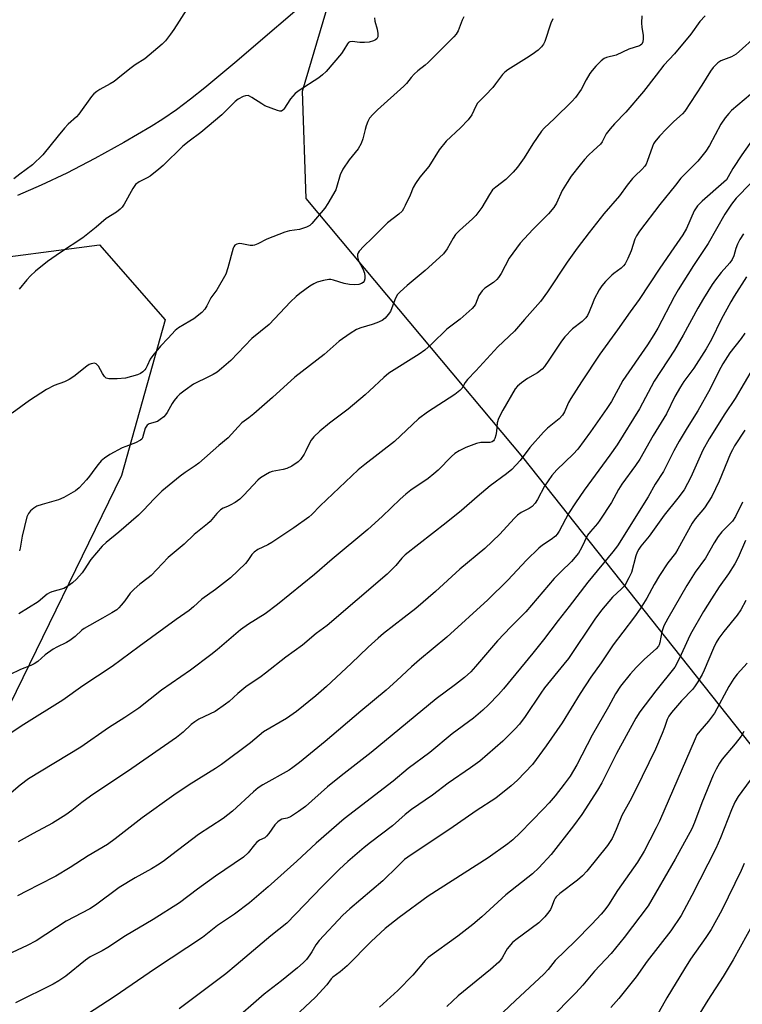
# Model space of a CAD drawing. Units: inches. Extents: x 1219771 to 1225771, y 565454 to 569455.
# Drawn here: x 1221723 to 1221946, y 568631 to 568934 of the extents above; entities that cross this region are included whole.
import ezdxf

# ---------------------------------------------------------------- set-up
doc = ezdxf.new("R2010")
doc.units = ezdxf.units.IN
doc.header["$MEASUREMENT"] = 0
for name, color, linetype in [('NTRL-Farm Land', 3, 'Continuous'), ('NTRL-Trees', 3, 'Continuous'), ('Undefined', 1, 'Continuous')]:
    doc.layers.add(name, color=color, linetype=linetype)

msp = doc.modelspace()

# ---------------------------------------------------------------- linework, layer by layer
at = {"layer": 'NTRL-Farm Land'}
msp.add_polyline3d([(1221815.97, 568943.12, 0), (1221789.5, 568920.4, 0), (1221780.34, 568912.75, 0), (1221775.84, 568909.18, 0), (1221771.53, 568905.95, 0), (1221767.39, 568903.05, 0), (1221763.78, 568900.76, 0), (1221755.35, 568895.84, 0), (1221746.46, 568890.96, 0), (1221737.77, 568886.48, 0), (1221729.9, 568882.72, 0), (1221722.62, 568879.54, 0)], dxfattribs=at)
at = {"layer": 'NTRL-Trees'}
for points in [[(1221964.33, 568690.38), (1221878.27, 568799.03), (1221846.94, 568836.38), (1221811.51, 568878.62), (1221810.35, 568911.63), (1221823.89, 568957.4), (1221868.46, 569037.81), (1221955.03, 569193.32)], [(1221408.38, 569001.06), (1221498.14, 568929.25), (1221566.22, 568885.64), (1221618.9, 568877.03), (1221707.02, 568859.08), (1221747.82, 568864.41), (1221768.07, 568841.26), (1221754.64, 568793.31), (1221718.25, 568718.68), (1221693.39, 568684.16), (1221678.37, 568663.31), (1221695.96, 568642.09), (1221713.69, 568617.01), (1221730.8, 568571.45), (1221697.6, 568521.63), (1221643.85, 568472.04), (1221574.54, 568452.99), (1221544.86, 568433.21), (1221528.79, 568391.16)]]:
    msp.add_lwpolyline(points, dxfattribs=at)
at = {"layer": 'Undefined'}
for points, elevation in [([(1221774.71, 568936.96), (1221770.78, 568930.66), (1221769.78, 568929.23), (1221768.18, 568927.2), (1221767.21, 568926.14), (1221761.82, 568921.64), (1221758.89, 568919.8), (1221757.18, 568918.6), (1221753.55, 568915.55), (1221752.39, 568914.67), (1221751.13, 568913.91), (1221748, 568912.23), (1221747.02, 568911.59), (1221746.12, 568910.85), (1221745.44, 568910.03), (1221741.55, 568904.64), (1221740.77, 568903.81), (1221738.25, 568901.49), (1221737.1, 568900.26), (1221735.09, 568897.9), (1221730.45, 568892.07), (1221727.19, 568888.99), (1221723.32, 568886.15), (1221721.53, 568884.64)], 572), ([(1221934.38, 568934.82), (1221932.76, 568933.09), (1221929.95, 568929.25), (1221924.9, 568923.14), (1221921.66, 568919.67), (1221919.34, 568916.58), (1221915.35, 568911.53), (1221909.91, 568905.18), (1221906.5, 568901.65), (1221905.18, 568900.12), (1221903.95, 568898.51), (1221902.62, 568896.06), (1221902.12, 568895.37), (1221899.96, 568893.42), (1221898.47, 568891.95), (1221897.25, 568890.63), (1221895.93, 568889.01), (1221893.14, 568885.48), (1221891.86, 568883.56), (1221890.4, 568881.09), (1221888.6, 568877.23), (1221887.74, 568875.84), (1221886.1, 568873.96), (1221881.27, 568869.05), (1221877.45, 568864.87), (1221874.07, 568860.22), (1221871.54, 568855.59), (1221870.78, 568854.36), (1221870.24, 568853.73), (1221869.21, 568852.8), (1221866.54, 568851.03), (1221865.7, 568850.22), (1221864.67, 568848.8), (1221863.62, 568846.13), (1221863.22, 568845.44), (1221862.67, 568844.79), (1221858.89, 568841.47), (1221854.85, 568838.45), (1221850.19, 568833.91), (1221848.03, 568831.92), (1221846.35, 568830.75), (1221836.98, 568824.87), (1221835.39, 568823.5), (1221831.05, 568819.37), (1221829.69, 568818.2), (1221824.4, 568813.8), (1221818.7, 568809.43), (1221815.75, 568807.04), (1221813.88, 568805.27), (1221813.04, 568804.25), (1221812.49, 568803.31), (1221811.42, 568800.9), (1221810.89, 568799.89), (1221809.81, 568798.3), (1221809.01, 568797.53), (1221807.08, 568796.26), (1221805.54, 568795.49), (1221804.45, 568795.21), (1221800.99, 568794.6), (1221800.19, 568794.29), (1221798.94, 568793.58), (1221797.49, 568792.64), (1221796.59, 568791.93), (1221792.29, 568787.27), (1221791.04, 568786.08), (1221789.6, 568785.08), (1221788.1, 568784.18), (1221787.32, 568783.81), (1221785.97, 568783.34), (1221785.15, 568782.8), (1221783.97, 568781.67), (1221781.95, 568779.24), (1221781.14, 568778.44), (1221777.07, 568775.16), (1221773.91, 568772.25), (1221769.05, 568768.06), (1221763.8, 568762.58), (1221762.9, 568761.84), (1221760.28, 568759.94), (1221758.54, 568758.38), (1221757.33, 568757.12), (1221755.66, 568754.76), (1221754.58, 568753.44), (1221753.81, 568752.6), (1221753.16, 568752.04), (1221751.67, 568751.08), (1221748.84, 568749.42), (1221743.15, 568746.29), (1221742.47, 568745.76), (1221740.33, 568743.83), (1221738.72, 568742.58), (1221737.74, 568741.98), (1221734.72, 568740.52), (1221733.58, 568739.86), (1221731.16, 568738.11), (1221728.85, 568736.1), (1221727.72, 568735.34), (1221726.71, 568734.87), (1221723.57, 568733.65), (1221720.14, 568732)], 562), ([(1221860.03, 568934.53), (1221859.55, 568933.49), (1221858.34, 568930.24), (1221857.73, 568929.27), (1221857.01, 568928.38), (1221849.06, 568920.51), (1221848.19, 568919.73), (1221845.88, 568917.92), (1221844.82, 568916.95), (1221843.82, 568915.9), (1221842.36, 568914.03), (1221841.59, 568913.18), (1221833.45, 568905.94), (1221832, 568904.48), (1221831.06, 568903.36), (1221830.49, 568902.34), (1221829.96, 568900.96), (1221829.63, 568899.83), (1221829.01, 568897.04), (1221828.46, 568895.54), (1221827.49, 568893.96), (1221824.75, 568890.55), (1221822.78, 568887.69), (1221822.02, 568885.87), (1221820.9, 568882.06), (1221820.61, 568881.28), (1221818.22, 568877.13), (1221817.22, 568875.67), (1221813.24, 568870.89), (1221812.63, 568870.36), (1221811.63, 568869.84), (1221809.45, 568869.13), (1221806.35, 568868.67), (1221804.95, 568868.27), (1221799.44, 568866.16), (1221796.66, 568864.69), (1221795.64, 568864.27), (1221795.09, 568864.18), (1221794.25, 568864.21), (1221791.69, 568864.7), (1221790.85, 568864.77), (1221790.11, 568864.62), (1221789.52, 568864.24), (1221789.2, 568863.77), (1221789.02, 568863.3), (1221787.41, 568857.27), (1221786.74, 568855.3), (1221784.03, 568850.52), (1221782.19, 568848.02), (1221780.91, 568845.58), (1221780.31, 568844.59), (1221779.35, 568843.57), (1221776.91, 568841.62), (1221775.71, 568840.84), (1221772.24, 568838.84), (1221771.13, 568837.97), (1221768.99, 568835.59), (1221766.62, 568833.12), (1221764.34, 568830.34), (1221763.5, 568829.12), (1221762.56, 568827.08), (1221762.12, 568826.32), (1221761.79, 568825.85), (1221761.19, 568825.26), (1221760.51, 568824.77), (1221759.53, 568824.33), (1221755.84, 568823.32), (1221753.26, 568823.11), (1221750.69, 568823.12), (1221749.96, 568823.34), (1221749.4, 568823.83), (1221748.79, 568824.74), (1221747.51, 568827.02), (1221746.99, 568827.64), (1221746.79, 568827.78), (1221746.32, 568827.9), (1221745.27, 568827.78), (1221744.67, 568827.52), (1221743.98, 568827.06), (1221739.96, 568823.86), (1221738.57, 568822.87), (1221737.1, 568822.19), (1221733.95, 568821.08), (1221731.52, 568819.81), (1221726.28, 568816.44), (1221720.94, 568812.56)], 568), ([(1221832.53, 568934.27), (1221832.64, 568933.26), (1221833.36, 568930.81), (1221833.59, 568929.46), (1221833.56, 568928.44), (1221833.25, 568927.83), (1221832.91, 568927.5), (1221832.28, 568927.12), (1221830.92, 568926.79), (1221829.47, 568926.65), (1221828.08, 568926.64), (1221825.63, 568926.98), (1221824.93, 568926.9), (1221824.53, 568926.67), (1221824.2, 568926.28), (1221823.12, 568924.37), (1221822.37, 568923.3), (1221817.65, 568917.71), (1221816.59, 568916.71), (1221815.46, 568915.8), (1221809.32, 568911.83), (1221808.16, 568910.96), (1221806.73, 568909.3), (1221804.66, 568906.17), (1221804.31, 568905.79), (1221803.92, 568905.55), (1221803.45, 568905.51), (1221802.66, 568905.69), (1221798.81, 568907.21), (1221797.84, 568907.73), (1221794.83, 568909.73), (1221794.11, 568910.12), (1221793.62, 568910.29), (1221792.87, 568910.27), (1221792.09, 568910), (1221790.55, 568909.19), (1221789.61, 568908.53), (1221785.59, 568904.36), (1221779.04, 568898.93), (1221775.46, 568896.32), (1221773.53, 568894.76), (1221767.45, 568888.78), (1221766.18, 568887.66), (1221763.52, 568885.55), (1221762.51, 568884.96), (1221760.12, 568883.74), (1221758.99, 568882.91), (1221758.16, 568881.76), (1221755.51, 568876.89), (1221754.85, 568875.94), (1221754.25, 568875.32), (1221753.07, 568874.44), (1221749.95, 568872.45), (1221746.87, 568869.82), (1221742.73, 568866.48), (1221735.88, 568862.02), (1221731.84, 568859.21), (1221728.14, 568856.23), (1221726.58, 568854.87), (1221725.44, 568853.6), (1221723.08, 568850.75)], 570), ([(1221887.43, 568933.94), (1221886.9, 568932.65), (1221884.98, 568926.92), (1221884.62, 568926.15), (1221884.01, 568925.28), (1221882.99, 568924.32), (1221881.1, 568922.95), (1221879.41, 568921.81), (1221873.61, 568918.23), (1221872.71, 568917.54), (1221872.02, 568916.84), (1221869.87, 568913.89), (1221868.96, 568912.77), (1221866.75, 568910.41), (1221864.3, 568908.03), (1221863.72, 568907.08), (1221862.51, 568904.36), (1221861.38, 568902.84), (1221859.08, 568900.34), (1221854.67, 568896.3), (1221852.47, 568893.6), (1221849.27, 568888.52), (1221848.18, 568887.12), (1221846.5, 568885.24), (1221845.19, 568883.29), (1221844.48, 568882.01), (1221843.51, 568879.64), (1221842.05, 568876.5), (1221841.53, 568875.48), (1221841.06, 568874.77), (1221840.02, 568873.77), (1221836.59, 568871.12), (1221831.88, 568866.37), (1221829.25, 568863.95), (1221827.87, 568862.39), (1221827.56, 568861.92), (1221827.35, 568861.42), (1221827.31, 568860.69), (1221827.62, 568859.44), (1221828.93, 568857), (1221829.46, 568855.62), (1221829.58, 568854.77), (1221829.57, 568853.93), (1221829.37, 568853.17), (1221829.1, 568852.81), (1221828.53, 568852.42), (1221827.72, 568852.2), (1221826.45, 568852.1), (1221824.81, 568852.15), (1221823.17, 568852.46), (1221819.91, 568853.52), (1221819.08, 568853.66), (1221818.53, 568853.65), (1221816.84, 568853.35), (1221814.9, 568852.85), (1221813.86, 568852.39), (1221812.64, 568851.6), (1221809.53, 568849.42), (1221808.39, 568848.5), (1221806.7, 568846.81), (1221800.12, 568839.89), (1221794.81, 568835.5), (1221788.28, 568828.76), (1221785.44, 568826.27), (1221784.08, 568825.2), (1221782.88, 568824.45), (1221780.63, 568823.27), (1221777.79, 568821.98), (1221776.8, 568821.45), (1221774.2, 568819.64), (1221772.62, 568818.4), (1221771.82, 568817.58), (1221770.91, 568816.48), (1221770.28, 568815.51), (1221768.71, 568812.73), (1221768.21, 568812.05), (1221767.63, 568811.46), (1221766.59, 568810.56), (1221765.68, 568809.98), (1221763.2, 568809.26), (1221762.54, 568808.83), (1221761.97, 568807.89), (1221761.13, 568804.98), (1221760.87, 568804.55), (1221760.49, 568804.2), (1221759, 568803.44), (1221755.97, 568802.33), (1221754.84, 568801.83), (1221751.06, 568799.84), (1221749.44, 568798.74), (1221748.39, 568797.83), (1221747.46, 568796.78), (1221746.42, 568795.45), (1221744.82, 568793.11), (1221743.88, 568791.97), (1221741.65, 568789.55), (1221740.51, 568788.62), (1221736.85, 568786.6), (1221735.24, 568785.83), (1221730.17, 568784.46), (1221728.6, 568783.91), (1221727.67, 568783.34), (1221726.63, 568782.44), (1221725.95, 568781.62), (1221725.52, 568780.58), (1221724.05, 568774.66), (1221723.48, 568770.97), (1221723.18, 568770.21)], 566), ([(1221948.33, 568910.67), (1221942.53, 568905.68), (1221941.69, 568904.85), (1221940.56, 568903.48), (1221939.21, 568901.56), (1221935.74, 568894.96), (1221934.64, 568893.23), (1221932.09, 568890.11), (1221926.89, 568884.93), (1221925.3, 568882.72), (1221920.42, 568876.77), (1221914.15, 568868.54), (1221913.24, 568867.14), (1221912.73, 568866.16), (1221911.65, 568862.56), (1221910.55, 568860.12), (1221909.73, 568858.55), (1221909.26, 568857.91), (1221908.55, 568857.19), (1221906.27, 568855.57), (1221905.6, 568855.01), (1221903.73, 568853.08), (1221902.58, 568851.72), (1221901.79, 568850.47), (1221900.22, 568847.6), (1221899.75, 568846.55), (1221898.67, 568843.69), (1221898.15, 568842.63), (1221897.68, 568841.9), (1221896.46, 568840.74), (1221893.5, 568838.49), (1221891.19, 568836.07), (1221890.15, 568834.69), (1221886.25, 568828.81), (1221884.89, 568826.95), (1221884.15, 568826.09), (1221882.73, 568824.94), (1221879.69, 568823.19), (1221877.84, 568821.92), (1221876.56, 568820.87), (1221875.86, 568820.01), (1221872.06, 568813.5), (1221870.73, 568810.92), (1221870.36, 568809.56), (1221870.14, 568806.94), (1221869.95, 568805.82), (1221869.65, 568804.76), (1221869.43, 568804.29), (1221869.17, 568803.98), (1221868.8, 568803.71), (1221868.03, 568803.5), (1221865.34, 568803.52), (1221863.94, 568803.19), (1221860.67, 568801.95), (1221858.68, 568800.97), (1221857.33, 568800.12), (1221856.27, 568799.17), (1221852.14, 568795.04), (1221850.85, 568793.85), (1221849.05, 568792.42), (1221843.79, 568788.83), (1221842.17, 568787.62), (1221840.46, 568786.09), (1221834.96, 568780.78), (1221830.49, 568776.73), (1221819.49, 568767.58), (1221814.08, 568762.87), (1221802.7, 568753.64), (1221798.91, 568750.81), (1221793.79, 568747.58), (1221791.24, 568745.8), (1221784.06, 568739.68), (1221782.18, 568738.17), (1221775.84, 568733.38), (1221767, 568727.26), (1221759.94, 568721.69), (1221755.71, 568718.82), (1221750.67, 568715.66), (1221742.11, 568709.77), (1221725.98, 568699.92), (1221723.47, 568698.03), (1221719.92, 568695)], 558), ([(1221948.43, 568883.31), (1221943.96, 568878.74), (1221942.47, 568876.92), (1221940.45, 568873.84), (1221935.32, 568864.82), (1221930.8, 568858.04), (1221926.12, 568850.52), (1221924.86, 568848.33), (1221919.79, 568838.73), (1221918.59, 568836.62), (1221916.59, 568833.58), (1221909.05, 568822.6), (1221905.54, 568816.18), (1221904.15, 568813.94), (1221899.11, 568806.77), (1221895.16, 568801.51), (1221893.72, 568799.9), (1221888.71, 568795.07), (1221887.19, 568793.39), (1221884.88, 568790.1), (1221882.8, 568786.01), (1221881.99, 568784.87), (1221881.1, 568783.82), (1221880.23, 568783.16), (1221877.72, 568781.93), (1221876.56, 568781.15), (1221875.53, 568780.13), (1221871.16, 568775.34), (1221866.51, 568770.88), (1221858.86, 568764.52), (1221851.33, 568757.68), (1221845.28, 568752.43), (1221841.74, 568749.59), (1221835.36, 568744.74), (1221833.64, 568743.32), (1221830.56, 568740.51), (1221825.39, 568735.47), (1221817.79, 568728.41), (1221814.5, 568725.56), (1221808.55, 568720.68), (1221805.49, 568718.5), (1221798.35, 568714.39), (1221794.41, 568711.04), (1221785.47, 568704.37), (1221783.64, 568703.15), (1221775.52, 568698.15), (1221770.78, 568694.96), (1221760.96, 568687.95), (1221752.67, 568681.45), (1221750.29, 568679.72), (1221744.36, 568676.23), (1221738.86, 568672.63), (1221734.38, 568669.98), (1221729.17, 568667.37), (1221725.57, 568665.44), (1221722.63, 568663.97)], 554), ([(1221946.28, 568714.54), (1221945.46, 568713.09), (1221943.66, 568710.74), (1221939.59, 568705.99), (1221938.77, 568704.77), (1221937.73, 568702.97), (1221936.86, 568701.09), (1221933.38, 568692.55), (1221931.13, 568686.52), (1221930.27, 568684.59), (1221925.17, 568675.21), (1221916.8, 568660.87), (1221909.47, 568651.17), (1221905.4, 568646.23), (1221900.27, 568640.78), (1221896.67, 568636.43), (1221894.59, 568634.09), (1221886.37, 568625.78)], 534), ([(1221948.22, 568699.52), (1221944.53, 568694.5), (1221943.5, 568692.81), (1221942.45, 568690.45), (1221939.06, 568681.84), (1221937.63, 568678.56), (1221930.33, 568664.02), (1221926.97, 568657.93), (1221923.78, 568653.19), (1221916.56, 568643.86), (1221913.1, 568638.97), (1221907.85, 568632.35), (1221905.34, 568629.53)], 532), ([(1221946.39, 568673.86), (1221945.48, 568671.8), (1221939.52, 568659.51), (1221936.23, 568653.6), (1221934.6, 568651.1), (1221929.91, 568644.42), (1221928, 568641.5), (1221922.62, 568632.57), (1221917.85, 568624.15)], 530), ([(1221949.49, 568655.93), (1221943.01, 568644.3), (1221939.89, 568639.13), (1221935.26, 568631.88), (1221928.59, 568621.12)], 528)]:
    msp.add_lwpolyline(points, dxfattribs=dict(at, elevation=elevation))
for points in [[(1221914.92, 568934.83, 564), (1221914.81, 568932.75, 564), (1221914.86, 568931.25, 564), (1221915.25, 568928.89, 564), (1221915.31, 568927.83, 564), (1221915.18, 568926.83, 564), (1221914.86, 568926.19, 564), (1221914.52, 568925.86, 564), (1221914.12, 568925.62, 564), (1221910.84, 568924.59, 564), (1221907, 568922.77, 564), (1221904.03, 568922.02, 564), (1221903.31, 568921.74, 564), (1221902.4, 568921.05, 564), (1221900.75, 568919.35, 564), (1221899.56, 568918.03, 564), (1221898.87, 568917.12, 564), (1221897.72, 568915.2, 564), (1221896.19, 568912.2, 564), (1221894.49, 568909.75, 564), (1221893.29, 568908.46, 564), (1221887.99, 568903.27, 564), (1221884.85, 568900.31, 564), (1221884, 568899.4, 564), (1221881.29, 568895.47, 564), (1221878.69, 568891.2, 564), (1221876.61, 568888.28, 564), (1221875.24, 568886.74, 564), (1221872.95, 568884.43, 564), (1221869.89, 568882.17, 564), (1221868.93, 568881.27, 564), (1221867.96, 568879.88, 564), (1221865.59, 568875.9, 564), (1221863.73, 568873.43, 564), (1221862.78, 568872.4, 564), (1221858.72, 568868.82, 564), (1221857.52, 568867.57, 564), (1221856.75, 568866.39, 564), (1221854.93, 568863.18, 564), (1221853.83, 568861.63, 564), (1221852.62, 568860.42, 564), (1221848.11, 568856.43, 564), (1221842.64, 568851.87, 564), (1221840.46, 568849.88, 564), (1221839.67, 568849.04, 564), (1221839.04, 568847.97, 564), (1221837.92, 568844.93, 564), (1221837.44, 568843.87, 564), (1221836.78, 568842.89, 564), (1221835.81, 568841.79, 564), (1221834.88, 568841.09, 564), (1221833.27, 568840.34, 564), (1221831.88, 568839.85, 564), (1221828.3, 568838.86, 564), (1221826.98, 568838.34, 564), (1221825.02, 568837.09, 564), (1221821.69, 568834.75, 564), (1221817.02, 568830.62, 564), (1221808.02, 568823.61, 564), (1221801.13, 568817.35, 564), (1221795.4, 568812.36, 564), (1221793.82, 568811.06, 564), (1221791.75, 568809.57, 564), (1221790.59, 568808.38, 564), (1221787.45, 568804.9, 564), (1221784.64, 568802.6, 564), (1221778.42, 568797.19, 564), (1221777.29, 568796.31, 564), (1221774.23, 568794.31, 564), (1221772.67, 568793.18, 564), (1221767.1, 568788.53, 564), (1221764.68, 568786.19, 564), (1221761.44, 568782.68, 564), (1221759.83, 568781.12, 564), (1221753.85, 568775.86, 564), (1221749.96, 568772.74, 564), (1221748.65, 568771.57, 564), (1221745.16, 568767.52, 564), (1221743.18, 568764.34, 564), (1221742.52, 568763.4, 564), (1221740.8, 568761.48, 564), (1221739.58, 568760.28, 564), (1221738.16, 568759.28, 564), (1221736.9, 568758.6, 564), (1221733.17, 568757.51, 564), (1221732.43, 568757.22, 564), (1221731.75, 568756.81, 564), (1221728.93, 568754.5, 564), (1221723.06, 568750.75, 564)], [(1221950.83, 568929.18, 560), (1221943.92, 568923.03, 560), (1221942.52, 568922.27, 560), (1221939.18, 568920.97, 560), (1221938.26, 568920.38, 560), (1221936.87, 568918.98, 560), (1221935.99, 568917.88, 560), (1221933.36, 568913.55, 560), (1221928.1, 568905.49, 560), (1221927.36, 568904.69, 560), (1221924.73, 568902.36, 560), (1221922.49, 568900.11, 560), (1221920.36, 568897.8, 560), (1221918.92, 568896.07, 560), (1221918.5, 568895.41, 560), (1221918.15, 568894.65, 560), (1221916.53, 568889.99, 560), (1221916.19, 568889.2, 560), (1221915.83, 568888.61, 560), (1221914.9, 568887.56, 560), (1221912.8, 568885.62, 560), (1221912, 568884.78, 560), (1221910.38, 568882.71, 560), (1221908.02, 568879.48, 560), (1221903.17, 568873.92, 560), (1221898.68, 568868.17, 560), (1221894.97, 568863.31, 560), (1221891.86, 568859, 560), (1221885.82, 568849.86, 560), (1221883.69, 568846.95, 560), (1221878.72, 568841.36, 560), (1221875.67, 568837.8, 560), (1221870.5, 568832.93, 560), (1221863.8, 568825.54, 560), (1221861.2, 568822.86, 560), (1221860.5, 568821.98, 560), (1221859.4, 568820.16, 560), (1221858.85, 568819.52, 560), (1221857.26, 568818.33, 560), (1221848.87, 568812.89, 560), (1221846.15, 568810.79, 560), (1221838.76, 568803.85, 560), (1221829.58, 568796.75, 560), (1221827.57, 568795.1, 560), (1221819.69, 568787.71, 560), (1221815.84, 568783.99, 560), (1221813.27, 568781.35, 560), (1221812.33, 568780.51, 560), (1221807.74, 568777.24, 560), (1221800.96, 568772.69, 560), (1221799.71, 568771.96, 560), (1221796.59, 568770.53, 560), (1221795.47, 568769.8, 560), (1221794.73, 568769, 560), (1221793.5, 568767.17, 560), (1221792.79, 568766.29, 560), (1221788.19, 568761.84, 560), (1221783.6, 568758.24, 560), (1221779.35, 568755.26, 560), (1221776.85, 568752.91, 560), (1221775.53, 568751.8, 560), (1221771.52, 568749.02, 560), (1221760.07, 568740.74, 560), (1221751.8, 568734.56, 560), (1221742.71, 568728.59, 560), (1221736.61, 568724.18, 560), (1221724.6, 568716.65, 560), (1221719.72, 568713.48, 560)], [(1221950.14, 568898.32, 556), (1221945.66, 568892.05, 556), (1221942.9, 568887.84, 556), (1221941.51, 568885.26, 556), (1221940.91, 568884.41, 556), (1221940.16, 568883.66, 556), (1221933.47, 568877.79, 556), (1221932.05, 568876.36, 556), (1221931.05, 568874.79, 556), (1221928.62, 568869.42, 556), (1221927.48, 568867.44, 556), (1221924.79, 568863.41, 556), (1221920.41, 568857.23, 556), (1221914.06, 568847.53, 556), (1221911.25, 568843.75, 556), (1221907.37, 568838.21, 556), (1221901.91, 568830.67, 556), (1221896.29, 568822.22, 556), (1221893.04, 568817.08, 556), (1221892.34, 568815.83, 556), (1221891.05, 568813, 556), (1221890.48, 568811.98, 556), (1221889.46, 568810.85, 556), (1221885.82, 568807.92, 556), (1221884.55, 568806.68, 556), (1221880.44, 568801.96, 556), (1221877.44, 568798.02, 556), (1221874.85, 568795.17, 556), (1221873.25, 568793.85, 556), (1221868.21, 568790.17, 556), (1221864.14, 568786.78, 556), (1221859.37, 568782.63, 556), (1221854.67, 568778.79, 556), (1221842, 568768.96, 556), (1221840.95, 568767.94, 556), (1221839.13, 568765.66, 556), (1221836.49, 568763, 556), (1221817.95, 568747.18, 556), (1221814.56, 568744.74, 556), (1221810.41, 568741.15, 556), (1221805.21, 568737.45, 556), (1221799.01, 568732.48, 556), (1221797.62, 568731.46, 556), (1221792.88, 568728.27, 556), (1221790.43, 568726.22, 556), (1221787.79, 568723.81, 556), (1221786.63, 568722.91, 556), (1221783.52, 568720.7, 556), (1221778.41, 568718.29, 556), (1221777.19, 568717.55, 556), (1221776.07, 568716.68, 556), (1221773.66, 568714.31, 556), (1221771.62, 568712.67, 556), (1221757.82, 568703.16, 556), (1221745.14, 568694.62, 556), (1221742.44, 568692.65, 556), (1221739.35, 568690.2, 556), (1221737.49, 568688.87, 556), (1221733.37, 568686.36, 556), (1221727.46, 568683.19, 556), (1221722.78, 568680.54, 556)], [(1221946.2, 568867.78, 552), (1221945.11, 568866.04, 552), (1221944.37, 568864.54, 552), (1221943.87, 568863.26, 552), (1221943.26, 568861, 552), (1221942.75, 568859.89, 552), (1221941.95, 568858.81, 552), (1221939.3, 568855.85, 552), (1221937.56, 568853.6, 552), (1221936.58, 568852.16, 552), (1221933.91, 568847.89, 552), (1221932.09, 568844.82, 552), (1221927.6, 568836.6, 552), (1221924.96, 568831.93, 552), (1221918.72, 568822.39, 552), (1221914.15, 568813.92, 552), (1221907.28, 568802.81, 552), (1221905.08, 568799.58, 552), (1221897.16, 568788.79, 552), (1221894.45, 568784.96, 552), (1221892.32, 568781.62, 552), (1221889.43, 568776.21, 552), (1221888.83, 568775.32, 552), (1221888.29, 568774.71, 552), (1221886.99, 568773.68, 552), (1221884.34, 568771.94, 552), (1221883.2, 568770.99, 552), (1221879.33, 568767.24, 552), (1221873.66, 568761.12, 552), (1221867.5, 568755.06, 552), (1221854.85, 568743.58, 552), (1221846.38, 568736.61, 552), (1221843.93, 568734.5, 552), (1221839.47, 568730.21, 552), (1221836.16, 568727.28, 552), (1221828.37, 568720.85, 552), (1221817.37, 568711.51, 552), (1221809.45, 568705.02, 552), (1221807.43, 568703.48, 552), (1221806.25, 568702.69, 552), (1221798.2, 568698.11, 552), (1221796.78, 568697.21, 552), (1221795.31, 568696.01, 552), (1221788.8, 568690.04, 552), (1221785.94, 568687.78, 552), (1221778.38, 568682.83, 552), (1221770.19, 568676.54, 552), (1221767.89, 568674.84, 552), (1221766.25, 568673.74, 552), (1221763.88, 568672.23, 552), (1221758.89, 568669.45, 552), (1221753.92, 568666.47, 552), (1221746.61, 568661.12, 552), (1221744.9, 568659.96, 552), (1221737.59, 568656.2, 552), (1221728.33, 568650.13, 552), (1221725.57, 568648.66, 552), (1221713.19, 568642.89, 552)], [(1221947.09, 568854.47, 550), (1221943.32, 568848.61, 550), (1221942.27, 568846.86, 550), (1221939.29, 568841.38, 550), (1221936.3, 568835.25, 550), (1221934.69, 568832.4, 550), (1221930.92, 568826.41, 550), (1221927.85, 568822.32, 550), (1221926.77, 568820.63, 550), (1221925.04, 568817.64, 550), (1221922.53, 568812.31, 550), (1221918.39, 568805.67, 550), (1221914.23, 568798.38, 550), (1221912.95, 568796.47, 550), (1221908.75, 568790.72, 550), (1221907.7, 568789, 550), (1221905.52, 568785.06, 550), (1221901.94, 568779.58, 550), (1221901.24, 568778.62, 550), (1221899.04, 568776.1, 550), (1221898.16, 568774.94, 550), (1221896.35, 568771.12, 550), (1221895.38, 568769.48, 550), (1221893.23, 568766.9, 550), (1221889.89, 568763.7, 550), (1221887.92, 568761.64, 550), (1221879.21, 568751.43, 550), (1221874.52, 568746.78, 550), (1221870.46, 568742.45, 550), (1221863.7, 568734.52, 550), (1221862.22, 568732.95, 550), (1221860.24, 568731.19, 550), (1221857.5, 568728.99, 550), (1221851.58, 568724.57, 550), (1221831.56, 568708.1, 550), (1221822.29, 568700.9, 550), (1221818.1, 568697.55, 550), (1221811.29, 568691.43, 550), (1221809.15, 568689.91, 550), (1221806.71, 568688.32, 550), (1221805.69, 568687.86, 550), (1221803.97, 568687.51, 550), (1221803.49, 568687.26, 550), (1221802.83, 568686.77, 550), (1221801.83, 568685.78, 550), (1221800, 568683.18, 550), (1221799.3, 568682.31, 550), (1221798.75, 568681.85, 550), (1221797.14, 568681.11, 550), (1221796.3, 568680.49, 550), (1221795.55, 568679.69, 550), (1221793.62, 568677.17, 550), (1221792.19, 568675.83, 550), (1221783.57, 568669.98, 550), (1221778.06, 568666.02, 550), (1221772.48, 568661.79, 550), (1221764.36, 568656.67, 550), (1221755.84, 568651.66, 550), (1221750.41, 568648.05, 550), (1221748.65, 568647.06, 550), (1221745.04, 568645.2, 550), (1221743.54, 568644.12, 550), (1221737.51, 568639.26, 550), (1221735.34, 568637.78, 550), (1221733.56, 568636.73, 550), (1221722.02, 568630.97, 550)], [(1221946.59, 568837.15, 548), (1221945.44, 568835.53, 548), (1221942.02, 568831.08, 548), (1221939.86, 568827.77, 548), (1221938.56, 568825.45, 548), (1221935.95, 568820, 548), (1221932.14, 568813.29, 548), (1221928.83, 568808.04, 548), (1221926.33, 568803.88, 548), (1221924.76, 568800.94, 548), (1221921.56, 568794.59, 548), (1221919.03, 568790.67, 548), (1221916.81, 568786.83, 548), (1221907.4, 568771.72, 548), (1221905.96, 568769.84, 548), (1221898.25, 568760.53, 548), (1221892.51, 568753.02, 548), (1221889.11, 568748.74, 548), (1221884.62, 568742.79, 548), (1221881.36, 568738.69, 548), (1221872.32, 568727.66, 548), (1221870.78, 568725.95, 548), (1221867.7, 568722.76, 548), (1221865.96, 568721.13, 548), (1221863.01, 568718.64, 548), (1221856.45, 568713.86, 548), (1221849.55, 568708.09, 548), (1221842.96, 568703.11, 548), (1221838.27, 568699.24, 548), (1221823.21, 568687.69, 548), (1221814.54, 568680.12, 548), (1221808.63, 568674.63, 548), (1221799.81, 568666.68, 548), (1221794.09, 568661.76, 548), (1221789.45, 568658.33, 548), (1221784.25, 568654.77, 548), (1221779.56, 568651.12, 548), (1221765.15, 568641.61, 548), (1221752.39, 568632.83, 548), (1221742.11, 568626.21, 548)], [(1221949.22, 568826.53, 546), (1221943.59, 568817.07, 546), (1221940.49, 568812.34, 546), (1221935.59, 568804.62, 546), (1221933.62, 568801.11, 546), (1221930, 568792.84, 546), (1221927.87, 568788.97, 546), (1221925.93, 568786.33, 546), (1221921.76, 568781.11, 546), (1221917.12, 568774.7, 546), (1221914.57, 568771.57, 546), (1221913.95, 568770.7, 546), (1221913.43, 568769.72, 546), (1221913.02, 568768.64, 546), (1221911.67, 568763.46, 546), (1221910.92, 568761.85, 546), (1221909.61, 568759.52, 546), (1221908.66, 568758.42, 546), (1221905.82, 568755.89, 546), (1221902.44, 568751.87, 546), (1221900.45, 568749.15, 546), (1221892.25, 568737.04, 546), (1221890.91, 568735.27, 546), (1221884.94, 568727.94, 546), (1221883.79, 568726.34, 546), (1221878.98, 568719.15, 546), (1221877.19, 568716.83, 546), (1221875.8, 568715.31, 546), (1221872.1, 568711.53, 546), (1221865.01, 568705.44, 546), (1221862.11, 568703.31, 546), (1221855.28, 568698.63, 546), (1221850.37, 568694.94, 546), (1221843.97, 568690.5, 546), (1221842, 568688.94, 546), (1221838.08, 568685.53, 546), (1221831.33, 568680.42, 546), (1221829.37, 568678.84, 546), (1221824.33, 568674.49, 546), (1221821.81, 568672.17, 546), (1221816.44, 568666.83, 546), (1221805.53, 568655.53, 546), (1221800.61, 568651.61, 546), (1221789.99, 568642.58, 546), (1221786.79, 568639.95, 546), (1221772.44, 568629.14, 546)], [(1221946.64, 568807.34, 544), (1221943.44, 568802.47, 544), (1221942.77, 568801.29, 544), (1221942.2, 568800.09, 544), (1221938.73, 568791.56, 544), (1221936.45, 568786.88, 544), (1221934.15, 568783.38, 544), (1221931.32, 568779.98, 544), (1221930.39, 568778.71, 544), (1221926, 568770.64, 544), (1221925.23, 568769.49, 544), (1221922.93, 568766.49, 544), (1221920.37, 568762.61, 544), (1221918.66, 568759.84, 544), (1221916.4, 568755.62, 544), (1221914.38, 568752.29, 544), (1221912.58, 568749.8, 544), (1221908.99, 568745.15, 544), (1221906.1, 568741.25, 544), (1221902.34, 568735.68, 544), (1221899.21, 568731.25, 544), (1221895.86, 568726.22, 544), (1221890.3, 568717.24, 544), (1221885.42, 568710.16, 544), (1221881.19, 568704.34, 544), (1221876.64, 568699.59, 544), (1221874.69, 568697.79, 544), (1221869.92, 568694.03, 544), (1221863.85, 568690.16, 544), (1221855.75, 568684.51, 544), (1221843.89, 568676.6, 544), (1221841.83, 568675.09, 544), (1221839.69, 568673.12, 544), (1221835.14, 568668.55, 544), (1221824.95, 568659.99, 544), (1221822.82, 568658.02, 544), (1221815.47, 568650.25, 544), (1221814.44, 568648.84, 544), (1221813.24, 568646.73, 544), (1221812.6, 568645.77, 544), (1221811.57, 568644.39, 544), (1221810.58, 568643.34, 544), (1221808.83, 568641.82, 544), (1221803.96, 568637.83, 544), (1221798.56, 568633.69, 544), (1221788.05, 568624.46, 544)], [(1221945.9, 568785.12, 542), (1221943.74, 568780.75, 542), (1221942.76, 568779.32, 542), (1221939.53, 568775.97, 542), (1221938.43, 568774.6, 542), (1221937.16, 568772.61, 542), (1221934.53, 568767.92, 542), (1221931.35, 568763.55, 542), (1221928.79, 568759.48, 542), (1221922.92, 568749.35, 542), (1221921.69, 568747.07, 542), (1221921.01, 568745.24, 542), (1221920.46, 568741.94, 542), (1221920.24, 568741.24, 542), (1221920.01, 568740.79, 542), (1221919.34, 568739.96, 542), (1221915.71, 568736.79, 542), (1221913.29, 568734.34, 542), (1221911.32, 568732.2, 542), (1221908.27, 568728.53, 542), (1221906.79, 568726.18, 542), (1221904.64, 568722.14, 542), (1221899.6, 568713.41, 542), (1221894.84, 568704.32, 542), (1221892.79, 568700.83, 542), (1221891.01, 568698.33, 542), (1221888.15, 568694.74, 542), (1221886.36, 568692.61, 542), (1221884.64, 568690.74, 542), (1221877.43, 568683.3, 542), (1221875.17, 568681.21, 542), (1221873.62, 568679.93, 542), (1221867.61, 568675.61, 542), (1221849.05, 568663.81, 542), (1221840.19, 568657.29, 542), (1221835.87, 568653.87, 542), (1221831.52, 568649.91, 542), (1221824.12, 568642.43, 542), (1221822.02, 568640.58, 542), (1221819.72, 568638.94, 542), (1221819.23, 568638.37, 542), (1221817.89, 568636.51, 542), (1221814.36, 568632.71, 542), (1221807.97, 568626.78, 542)], [(1221946.81, 568773.34, 540), (1221944.55, 568768.08, 540), (1221943.55, 568766.17, 540), (1221941.57, 568763.11, 540), (1221938.73, 568759.08, 540), (1221936.31, 568755.39, 540), (1221933.89, 568751.44, 540), (1221929.9, 568744.55, 540), (1221929.11, 568742.98, 540), (1221926.48, 568737.09, 540), (1221925, 568734.3, 540), (1221919.15, 568727.06, 540), (1221914.31, 568720.55, 540), (1221913.07, 568718.69, 540), (1221907.09, 568707.73, 540), (1221902.55, 568698.78, 540), (1221901.18, 568696.45, 540), (1221896.4, 568689.02, 540), (1221893.87, 568685.52, 540), (1221886.94, 568676.68, 540), (1221883.14, 568672.58, 540), (1221881.24, 568670.77, 540), (1221872.95, 568664.22, 540), (1221865.56, 568657.47, 540), (1221862.83, 568655.11, 540), (1221858.2, 568651.56, 540), (1221849.09, 568644.96, 540), (1221848.17, 568644, 540), (1221844.37, 568639.5, 540), (1221839.79, 568634.81, 540), (1221834.13, 568629.7, 540)], [(1221946.94, 568754.89, 538), (1221945.34, 568751.96, 538), (1221944.21, 568750.31, 538), (1221940.09, 568745.36, 538), (1221938.61, 568743.32, 538), (1221937.76, 568741.93, 538), (1221936.91, 568740.19, 538), (1221934.12, 568733.39, 538), (1221933.46, 568732.08, 538), (1221932.13, 568729.83, 538), (1221931.35, 568728.62, 538), (1221930.54, 568727.58, 538), (1221927.08, 568723.95, 538), (1221923.99, 568720.42, 538), (1221923.18, 568719.28, 538), (1221922.69, 568718.22, 538), (1221921.88, 568715.75, 538), (1221921.18, 568713.93, 538), (1221919.09, 568709.15, 538), (1221912.94, 568696.46, 538), (1221911.18, 568693.06, 538), (1221908.75, 568688.71, 538), (1221906.97, 568684.34, 538), (1221905.72, 568681.63, 538), (1221905.15, 568680.66, 538), (1221904.33, 568679.49, 538), (1221897.99, 568671.57, 538), (1221896.58, 568670.11, 538), (1221895.09, 568668.74, 538), (1221889.63, 568664.62, 538), (1221888.53, 568663.67, 538), (1221888.21, 568663.27, 538), (1221887.86, 568662.63, 538), (1221887.11, 568660.46, 538), (1221886.74, 568659.7, 538), (1221886.25, 568659.01, 538), (1221884.97, 568657.49, 538), (1221883.81, 568656.24, 538), (1221883.16, 568655.66, 538), (1221876.05, 568650.43, 538), (1221875.01, 568649.57, 538), (1221873.42, 568647.64, 538), (1221872.97, 568646.95, 538), (1221871.87, 568644.83, 538), (1221871.41, 568644.19, 538), (1221870.82, 568643.58, 538), (1221868.25, 568641.31, 538), (1221858.29, 568633.12, 538), (1221854.81, 568629.93, 538)], [(1221947.33, 568735.55, 536), (1221944.29, 568732.16, 536), (1221943.23, 568730.84, 536), (1221941.72, 568728.35, 536), (1221937.23, 568720.21, 536), (1221935.43, 568717.74, 536), (1221932.72, 568714.62, 536), (1221931.87, 568713.48, 536), (1221931.26, 568712.25, 536), (1221920.29, 568686.92, 536), (1221919.33, 568684.88, 536), (1221917.38, 568681.06, 536), (1221915.56, 568677.69, 536), (1221913.54, 568674.35, 536), (1221907.43, 568665.64, 536), (1221904.57, 568661.21, 536), (1221903.46, 568659.66, 536), (1221902.35, 568658.35, 536), (1221899.49, 568655.27, 536), (1221894.36, 568649.97, 536), (1221888.18, 568644.02, 536), (1221886.03, 568641.31, 536), (1221884.66, 568639.87, 536), (1221876, 568631.71, 536), (1221872.13, 568628.17, 536)]]:
    msp.add_polyline3d(points, dxfattribs=at)

doc.saveas('drawing.dxf')
